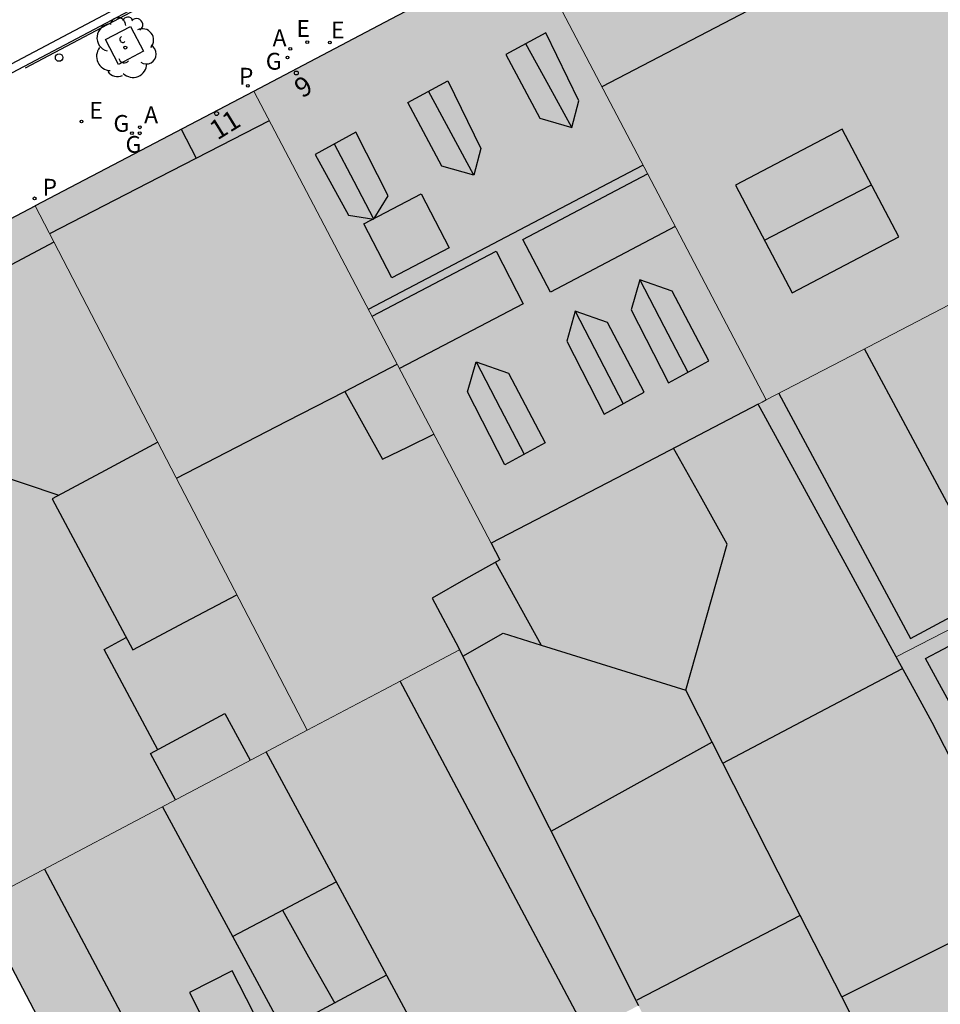
# Model space of a CAD drawing. Units: millimetres. Extents: x 582394 to 582744, y 4797039 to 4797291.
# Drawn here: x 582446 to 582482, y 4797070 to 4797109 of the extents above; entities that cross this region are included whole.
import ezdxf
from ezdxf.enums import TextEntityAlignment as Align

# ---------------------------------------------------------------- set-up
doc = ezdxf.new("R2010")
doc.units = ezdxf.units.MM
for name, color, linetype in [('060106', 9, 'BARANDILLA'), ('060108', 9, 'Continuous'), ('060113', 4, 'Continuous'), ('080106', 1, 'Continuous'), ('080109', 9, 'Continuous'), ('080110', 9, 'Continuous'), ('080202', 9, 'Continuous'), ('080306', 9, 'Continuous'), ('080308', 9, 'Continuous'), ('080312', 8, 'Continuous'), ('100101', 9, 'Continuous'), ('100202', 3, 'Continuous'), ('200205', 4, 'Continuous'), ('200305', 4, 'Continuous'), ('210201', 9, 'Continuous'), ('210301', 9, 'Continuous'), ('220205', 1, 'Continuous'), ('220207', 9, 'Continuous'), ('220305', 1, 'Continuous'), ('220307', 9, 'Continuous'), ('230204', 9, 'Continuous'), ('230304', 9, 'Continuous'), ('260202', 9, 'Continuous'), ('990501', 21, 'Continuous'), ('990507', 41, 'Continuous')]:
    doc.layers.add(name, color=color, linetype=linetype)
for name, color, linetype, lineweight in [('080111', 7, 'Continuous', 30), ('080117', 7, 'Continuous', 20), ('080126', 7, 'Continuous', 30)]:
    doc.layers.add(name, color=color, linetype=linetype, lineweight=lineweight)
doc.styles.add('ARIALI', font='ARIALI.TTF', dxfattribs={"height": 1})
doc.styles.add('ROMANS', font='romans__.ttf', dxfattribs={"height": 1})
doc.linetypes.add('BARANDILLA', pattern='A,1,[201,DONOSTI.shx,S=0.1,R=0,X=0,Y=0],1', length=2)

# ---------------------------------------------------------------- blocks, each defined once
blk = doc.blocks.new('ARBOL')
blk.add_circle((0, 0), 0.0587)
for centre, radius, start, end in [((-0.28, 0.855), 0.3, 359.2878, 173.6078), ((0.097, 0.97), 0.21, 23.1565, 160.4665), ((-0.564, 0.381), 0.532, 92.28, 254.58), ((0.438, 0.881), 0.24, 301.578, 139.328), ((-0.091, 0.321), 0.12, 119.14, 310.56), ((0.656, 0.288), 0.443, 319.8556, 114.7656), ((0.819, -0.249), 0.383, 235.5275, 62.0275), ((-0.556, -0.339), 0.555, 142.64, 266.54), ((-0.039, -0.384), 0.21, 189.64, 323.88), ((0.299, -0.624), 0.532, 224.67, 0.24), ((-0.301, -0.676), 0.45, 213.78, 295.32)]:
    blk.add_arc(centre, radius, start, end)
blk = doc.blocks.new('HUEPIV')
blk.add_circle((0, 0), 0.145)
blk = doc.blocks.new('ABAS')
blk.add_circle((0, 0), 0.055)
blk = doc.blocks.new('REGELE')
blk.add_circle((0, 0), 0.055)
blk = doc.blocks.new('PLUVI1')
blk.add_circle((0, 0), 0.055)
blk = doc.blocks.new('BloquePortal')
blk.add_circle((0, 0), 0.075)
at = {"flags": 5}
blk.add_attdef('INDICE', text='', height=0.75, dxfattribs=at).set_placement((0, 0), align=Align.MIDDLE_CENTER)
blk = doc.blocks.new('REGAS')
blk.add_circle((0, 0), 0.055)
blk = doc.blocks.new('REGALU')
blk.add_circle((0, 0), 0.055)

msp = doc.modelspace()

# ---------------------------------------------------------------- hatches: boundary and pattern name
at = {"layer": '990501'}
for points in [[(582475.169, 4797093.784), (582478.825, 4797095.687), (582493.13, 4797103.129), (582488.822, 4797111.364), (582484.779, 4797119.092), (582482.102, 4797119.919), (582477.045, 4797117.226), (582474.486, 4797115.863), (582471.082, 4797114.049), (582466.626, 4797111.676), (582465.999, 4797111.342), (582465.968, 4797111.326), (582470.568, 4797102.555)], [(582475.169, 4797093.784), (582475.014, 4797093.703), (582474.859, 4797093.622), (582469.691, 4797090.932), (582464.522, 4797088.244), (582460.102, 4797096.672), (582455.335, 4797105.742), (582460.652, 4797108.534), (582465.968, 4797111.326), (582470.568, 4797102.555)], [(582457.393, 4797080.997), (582452.135, 4797091.151), (582446.876, 4797101.306), (582446.889, 4797101.313), (582455.335, 4797105.742), (582460.102, 4797096.672), (582464.522, 4797088.244), (582464.691, 4797087.921), (582464.861, 4797087.597), (582463.547, 4797086.857), (582462.234, 4797086.116), (582463.26, 4797084.198), (582463.301, 4797084.117), (582460.347, 4797082.557)], [(582475.169, 4797093.784), (582478.825, 4797095.687), (582493.13, 4797103.129), (582495.743, 4797098.16), (582498.356, 4797093.191), (582489.278, 4797088.518), (582480.198, 4797083.845), (582478.223, 4797087.462), (582474.859, 4797093.622), (582475.014, 4797093.703)], [(582457.393, 4797080.997), (582452.135, 4797091.151), (582446.876, 4797101.306), (582435.86, 4797095.506), (582434.985, 4797092.634), (582439.879, 4797083.305), (582444.476, 4797074.541), (582444.626, 4797074.255), (582453.963, 4797079.185)], [(582503.59, 4797083.218), (582503.585, 4797083.227), (582498.356, 4797093.191), (582489.278, 4797088.518), (582480.198, 4797083.845), (582480.893, 4797082.573), (582481.588, 4797081.302), (582483.512, 4797077.561), (582485.438, 4797073.819), (582494.514, 4797078.518)], [(582457.393, 4797080.997), (582460.347, 4797082.557), (582463.301, 4797084.117), (582466.763, 4797077.23), (582470.224, 4797070.343), (582461.001, 4797065.538), (582451.779, 4797060.734), (582444.673, 4797074.258), (582444.635, 4797074.238), (582444.626, 4797074.255), (582453.963, 4797079.185)]]:
    msp.add_hatch(color=256, dxfattribs=at).paths.add_polyline_path(points)
at = {"layer": '990507'}
msp.add_hatch(color=256, dxfattribs=at).paths.add_polyline_path([(582474.859, 4797093.622), (582469.691, 4797090.932), (582464.522, 4797088.244), (582464.691, 4797087.921), (582464.861, 4797087.597), (582463.547, 4797086.857), (582462.234, 4797086.116), (582463.26, 4797084.198), (582463.301, 4797084.117), (582466.763, 4797077.23), (582470.224, 4797070.343), (582472.186, 4797066.44), (582474.147, 4797062.537), (582477.508, 4797055.851), (582480.87, 4797049.164), (582481.452, 4797048.005), (582482.035, 4797046.846), (582488.248, 4797050.033), (582494.46, 4797053.22), (582495.819, 4797050.614), (582499.01, 4797052.31), (582498.36, 4797053.599), (582497.71, 4797054.887), (582496.71, 4797054.374), (582495.71, 4797053.861), (582493.114, 4797058.903), (582490.519, 4797063.946), (582488.648, 4797067.581), (582485.438, 4797073.819), (582483.512, 4797077.561), (582481.588, 4797081.302), (582480.893, 4797082.573), (582480.198, 4797083.845), (582478.223, 4797087.462)])

# ---------------------------------------------------------------- linework, layer by layer
at = {"layer": '060106'}
msp.add_polyline3d([(582469.68, 4797118.898, 5.996), (582446.483, 4797106.627, 6.266)], dxfattribs=at)
at = {"layer": '060108'}
msp.add_polyline3d([(582474.761, 4797121.675, 6.089), (582432.589, 4797099.372, 6.396), (582425.442, 4797095.551, 6.265), (582415.683, 4797090.376, 6.393), (582407.931, 4797086.264, 6.429), (582394.215, 4797079.063, 6.441)], dxfattribs=at)
at = {"layer": '060113'}
msp.add_polyline3d([(582478.258, 4797123.885, 5.909), (582471.098, 4797120.134, 5.925), (582456.218, 4797112.222, 5.965), (582441.906, 4797104.655, 6.077), (582426.618, 4797096.575, 6.249), (582415.597, 4797090.718, 6.288)], dxfattribs=at)
at = {"layer": '080106'}
for points in [[(582473.983, 4797102.105, 35.353), (582476.174, 4797097.93, 35.353), (582480.303, 4797100.097, 35.349), (582478.112, 4797104.272, 35.349), (582473.983, 4797102.105, 35.353)], [(582471.644, 4797100.503, 28.844), (582466.817, 4797097.964, 28.884), (582465.751, 4797100.001, 29.613), (582470.576, 4797102.539, 29.573)], [(582462.896, 4797099.673, 29.105), (582460.677, 4797098.515, 29.097), (582459.592, 4797100.601, 28.233), (582461.811, 4797101.759, 28.241), (582462.896, 4797099.673, 29.105)], [(582459.916, 4797097.027, 29.549), (582464.713, 4797099.541, 29.378), (582465.759, 4797097.505, 28.781), (582460.978, 4797095, 28.951)], [(582451.616, 4797092.152, 35.352), (582449.574, 4797091.055, 35.129), (582447.533, 4797089.958, 34.906), (582450.645, 4797084.118, 34.998), (582452.66, 4797085.181, 35.206), (582454.675, 4797086.245, 35.414)], [(582452.306, 4797078.31, 34.634), (582451.34, 4797080.094, 34.634), (582454.212, 4797081.654, 34.762), (582455.197, 4797079.837, 34.993)], [(582454.514, 4797073.017, 34.434), (582456.521, 4797074.073, 34.436), (582458.528, 4797075.128, 34.438)], [(582455.324, 4797070.07, 33.806), (582454.502, 4797071.691, 33.794), (582452.844, 4797070.846, 33.218), (582453.666, 4797069.225, 33.23), (582455.324, 4797070.07, 33.806)], [(582460.472, 4797071.517, 34.342), (582458.476, 4797070.447, 34.344), (582456.48, 4797069.376, 34.346)]]:
    msp.add_polyline3d(points, dxfattribs=at)
at = {"layer": '080109'}
for points in [[(582467.639, 4797104.337, 27.933), (582466.749, 4797105.954, 27.901), (582465.858, 4797107.572, 27.869)], [(582463.848, 4797102.481, 27.785), (582462.973, 4797104.107, 27.783), (582462.098, 4797105.733, 27.781)], [(582459.976, 4797100.785, 27.765), (582459.214, 4797102.238, 27.762), (582458.452, 4797103.69, 27.759)], [(582459.772, 4797097.299, 28.889), (582465.099, 4797100.095, 28.893), (582470.399, 4797102.877, 28.897)], [(582475.102, 4797099.972, 36.005), (582477.173, 4797101.044, 36.005), (582479.244, 4797102.116, 36.005)], [(582470.271, 4797098.433, 27.553), (582471.201, 4797096.645, 27.575), (582472.131, 4797094.857, 27.597)], [(582467.775, 4797097.217, 27.545), (582468.705, 4797095.429, 27.567), (582469.635, 4797093.641, 27.589)], [(582463.935, 4797095.257, 27.553), (582464.865, 4797093.47, 27.575), (582465.795, 4797091.682, 27.597)], [(582439.765, 4797092.79, 32.53), (582443.825, 4797091.426, 33.464), (582447.787, 4797090.095, 34.376)], [(582456.441, 4797074.03, 35.282), (582457.453, 4797072.235, 35.282), (582458.466, 4797070.44, 35.282)]]:
    msp.add_polyline3d(points, dxfattribs=at)
at = {"layer": '080110'}
for points in [[(582487.816, 4797100.364, 34.062), (582481.343, 4797112.441, 33.937), (582475.075, 4797109.175, 33.98), (582468.808, 4797105.909, 34.023)], [(582453.106, 4797103.141, 27.397), (582455.937, 4797104.597, 27.359)], [(582452.52, 4797104.266, 27.13), (582453.106, 4797103.141, 27.176)], [(582459.991, 4797100.809, 27.76), (582460.536, 4797101.681, 27.565), (582459.288, 4797104.153, 27.437), (582457.712, 4797103.281, 27.465), (582459, 4797100.937, 27.569), (582459.976, 4797100.785, 27.765)], [(582447.436, 4797100.224, 27.473), (582451.672, 4797102.404, 27.416), (582453.106, 4797103.141, 27.397)], [(582437.725, 4797094.67, 31.798), (582442.664, 4797097.287, 31.79), (582447.602, 4797099.905, 31.782)], [(582475.653, 4797094.036, 26.855), (582480.756, 4797084.554, 26.709), (582484.047, 4797086.321, 26.973), (582478.967, 4797095.761, 27.119)], [(582458.851, 4797094.118, 30.864), (582460.889, 4797095.171, 30.872)], [(582452.34, 4797090.756, 30.839), (582456.615, 4797092.963, 30.855), (582458.851, 4797094.118, 30.864)], [(582458.851, 4797094.118, 31.015), (582460.319, 4797091.49, 32.033), (582461.313, 4797091.977, 32.033), (582462.308, 4797092.465, 32.033)], [(582472.055, 4797082.546, 12.298), (582473.663, 4797088.209, 11.162), (582472.622, 4797090.062, 11.162), (582471.581, 4797091.916, 11.162)], [(582464.687, 4797087.498, 10.77), (582466.463, 4797084.298, 11.322)], [(582451.618, 4797080.245, 34.398), (582449.541, 4797084.126, 34.358), (582450.396, 4797084.585, 34.358)], [(582463.423, 4797083.874, 12.371), (582464.991, 4797084.754, 12.394), (582466.463, 4797084.298, 11.322)], [(582466.463, 4797084.298, 11.322), (582472.055, 4797082.546, 12.298)], [(582473.491, 4797079.723, 10.57), (582476.991, 4797081.568, 10.578), (582480.447, 4797083.389, 10.586)], [(582468.219, 4797069.298, 31.85), (582461.002, 4797082.903, 31.706)], [(582473.076, 4797080.539, 11.971), (582472.055, 4797082.546, 12.298)], [(582473.076, 4797080.539, 11.971), (582469.933, 4797078.801, 12.394), (582466.835, 4797077.087, 12.394)], [(582473.491, 4797079.723, 11.838), (582473.076, 4797080.539, 11.971)], [(582463.102, 4797066.633, 34.152), (582459.459, 4797073.399, 34.121), (582455.816, 4797080.164, 34.09)], [(582476.488, 4797073.831, 10.878), (582473.491, 4797079.723, 11.838)], [(582451.799, 4797078.042, 34.218), (582455.445, 4797071.293, 34.218), (582459.091, 4797064.543, 34.218)], [(582447.225, 4797075.626, 31.774), (582450.835, 4797068.852, 31.769), (582454.427, 4797062.114, 31.764)], [(582478.092, 4797070.677, 10.435), (582481.654, 4797072.463, 10.442), (582485.217, 4797074.248, 10.448)], [(582476.488, 4797073.831, 10.878), (582473.323, 4797072.189, 11.671), (582470.159, 4797070.546, 11.658)], [(582478.092, 4797070.677, 10.435), (582476.488, 4797073.831, 10.878)], [(582480.551, 4797065.842, 9.986), (582478.092, 4797070.677, 10.435)]]:
    msp.add_polyline3d(points, dxfattribs=at)
for points in [[(582466.632, 4797107.993, 27.581), (582465.088, 4797107.153, 27.593), (582466.4, 4797104.697, 27.597), (582467.639, 4797104.337, 27.933), (582467.92, 4797105.369, 27.677)], [(582462.84, 4797106.137, 27.433), (582464.128, 4797103.513, 27.529), (582463.848, 4797102.481, 27.785), (582462.608, 4797102.841, 27.449), (582461.296, 4797105.297, 27.445)], [(582470.271, 4797098.433, 27.553), (582469.943, 4797097.273, 27.333), (582471.391, 4797094.449, 27.337), (582472.943, 4797095.305, 27.337), (582471.527, 4797098.001, 27.309)], [(582467.775, 4797097.217, 27.545), (582467.447, 4797096.057, 27.325), (582468.895, 4797093.233, 27.329), (582470.447, 4797094.089, 27.329), (582469.031, 4797096.785, 27.301)], [(582463.935, 4797095.257, 27.553), (582465.191, 4797094.825, 27.309), (582466.607, 4797092.13, 27.337), (582465.055, 4797091.274, 27.337), (582463.607, 4797094.098, 27.333)], [(582482.7, 4797084.501, 26.594), (582484.244, 4797083.829, 26.882), (582484.068, 4797082.157, 26.558), (582482.636, 4797081.389, 26.57), (582481.332, 4797083.773, 26.558)]]:
    msp.add_polyline3d(points, close=True, dxfattribs=at)
at = {"layer": '080111'}
for points in [[(582455.335, 4797105.742, 6.266), (582460.652, 4797108.534, 6.226), (582465.968, 4797111.326, 6.187)], [(582446.876, 4797101.306, 6.352), (582446.889, 4797101.313, 6.352), (582455.335, 4797105.742, 6.266)], [(582439.879, 4797083.305, 6.529), (582434.985, 4797092.634, 6.534), (582435.86, 4797095.506, 6.508), (582446.876, 4797101.306, 6.352)], [(582451.779, 4797060.734, 6.492), (582444.673, 4797074.258, 6.531), (582444.635, 4797074.238, 6.525), (582444.626, 4797074.255, 6.525)]]:
    msp.add_polyline3d(points, dxfattribs=at)
at = {"layer": '080117'}
for points in [[(582465.968, 4797111.326, 25.314), (582470.568, 4797102.555, 25.053), (582475.169, 4797093.784, 24.792)], [(582455.335, 4797105.742, 25.163), (582460.102, 4797096.672, 24.991), (582464.522, 4797088.244, 24.831)], [(582475.169, 4797093.784, 34.381), (582478.825, 4797095.687, 32.847), (582493.13, 4797103.129, 26.845)], [(582446.876, 4797101.306, 27.364), (582452.135, 4797091.151, 29.467), (582457.393, 4797080.997, 31.57)], [(582474.859, 4797093.622, 34.511), (582475.014, 4797093.703, 34.446), (582475.169, 4797093.784, 34.381)], [(582498.356, 4797093.191, 24.35), (582489.278, 4797088.518, 24.35), (582480.198, 4797083.845, 24.35)], [(582463.301, 4797084.117, 28.192), (582460.347, 4797082.557, 28.123), (582457.393, 4797080.997, 28.053)], [(582457.393, 4797080.997, 28.053), (582453.963, 4797079.185, 27.973), (582444.626, 4797074.255, 27.754)]]:
    msp.add_polyline3d(points, dxfattribs=at)
at = {"layer": '080126'}
for points in [[(582474.859, 4797093.622, 18.461), (582469.691, 4797090.932, 36.68), (582464.522, 4797088.244, 38.849)], [(582480.198, 4797083.845, 12.178), (582478.223, 4797087.462, 14.502), (582474.859, 4797093.622, 18.461)], [(582464.522, 4797088.244, 38.849), (582464.691, 4797087.921, 24.825), (582464.861, 4797087.597, 24.819), (582463.547, 4797086.857, 30.815), (582462.234, 4797086.116, 30.709), (582463.26, 4797084.198, 28.026), (582463.301, 4797084.117, 28.025)], [(582463.301, 4797084.117, 28.025), (582466.763, 4797077.23, 27.955), (582470.224, 4797070.343, 27.886)], [(582485.438, 4797073.819, 10.547), (582483.512, 4797077.561, 10.545), (582481.588, 4797081.302, 10.543), (582480.893, 4797082.573, 11.36), (582480.198, 4797083.845, 12.178)]]:
    msp.add_polyline3d(points, dxfattribs=at)
at = {"layer": '100101'}
msp.add_polyline3d([(582451.067, 4797107.281, 6.234), (582450.102, 4797106.773, 6.239), (582449.594, 4797107.738, 6.239), (582450.559, 4797108.246, 6.234), (582451.067, 4797107.281, 6.234)], dxfattribs=at)

# ---------------------------------------------------------------- block references
at = {"layer": '080202', "rotation": 359.9987685839998}
for p in [(582456.981, 4797106.44), (582453.892, 4797104.871)]:
    msp.add_blockref('BloquePortal', p, dxfattribs=at)
at = {"layer": '100202', "rotation": 359.9987685839998}
msp.add_blockref('ARBOL', (582450.358, 4797107.426, 6.186), dxfattribs=at)
at = {"layer": '200205', "rotation": 359.9987685839998}
for p in [(582456.747, 4797107.376, 6.211), (582450.922, 4797104.339, 6.282)]:
    msp.add_blockref('ABAS', p, dxfattribs=at)
at = {"layer": '210201', "rotation": 359.9987685839998}
for p in [(582455.103, 4797105.943, 6.251), (582446.849, 4797101.589, 6.342)]:
    msp.add_blockref('PLUVI1', p, dxfattribs=at)
at = {"layer": '220205', "rotation": 359.9987685839998}
for p in [(582457.403, 4797107.635, 6.202), (582448.662, 4797104.565, 6.28)]:
    msp.add_blockref('REGELE', p, dxfattribs=at)
at = {"layer": '220207', "rotation": 359.9987685839998}
msp.add_blockref('REGALU', (582458.278, 4797107.62, 6.212), dxfattribs=at)
at = {"layer": '230204', "rotation": 359.9987685839998}
for p in [(582456.64, 4797107.041, 6.22), (582450.618, 4797104.112, 6.299), (582450.918, 4797104.109, 6.297)]:
    msp.add_blockref('REGAS', p, dxfattribs=at)
at = {"layer": '260202', "rotation": 359.9987685839998}
msp.add_blockref('HUEPIV', (582447.797, 4797107.038, 6.242), dxfattribs=at)

# ---------------------------------------------------------------- texts
at = {"layer": '080306', "style": 'ARIALI'}
msp.add_text('BOULEVARD                                                                                  ZUMARDIA', height=1.25, rotation=28.4086, dxfattribs=at).set_placement((582431.885, 4797103.168))
at = {"layer": '080308', "style": 'ARIALI'}
for s, rotation, p in [('9', 31.6626, (582457.205, 4797105.452)), ('11', 31.6625, (582453.923, 4797103.826))]:
    msp.add_text(s, height=0.75, rotation=rotation, dxfattribs=at).set_placement(p)
at = {"layer": '080312', "style": 'ARIALI'}
msp.add_text('ALAMEDA                                   DEL                                         BOULEVARD', height=1.25, rotation=28.4086, dxfattribs=at).set_placement((582431.891, 4797103.164))
at = {"layer": '200305', "style": 'ROMANS'}
for p in [(582456.061, 4797107.476, 6.211), (582451.088, 4797104.498, 6.282)]:
    msp.add_text('A', height=0.65, rotation=359.9988, dxfattribs=at).set_placement(p)
at = {"layer": '210301', "style": 'ROMANS'}
for p in [(582454.757, 4797105.992, 6.251), (582447.155, 4797101.695, 6.342)]:
    msp.add_text('P', height=0.65, rotation=359.9988, dxfattribs=at).set_placement(p)
at = {"layer": '220305', "style": 'ROMANS'}
for p in [(582456.983, 4797107.84, 6.202), (582448.968, 4797104.671, 6.28)]:
    msp.add_text('E', height=0.65, rotation=359.9988, dxfattribs=at).set_placement(p)
at = {"layer": '220307', "style": 'ROMANS'}
msp.add_text('E', height=0.65, rotation=359.9988, dxfattribs=at).set_placement((582458.322, 4797107.783, 6.212))
at = {"layer": '230304', "style": 'ROMANS'}
for p in [(582455.796, 4797106.571, 6.22), (582449.9, 4797104.165, 6.299), (582450.367, 4797103.353, 6.297)]:
    msp.add_text('G', height=0.65, rotation=359.9988, dxfattribs=at).set_placement(p)

doc.saveas('drawing.dxf')
